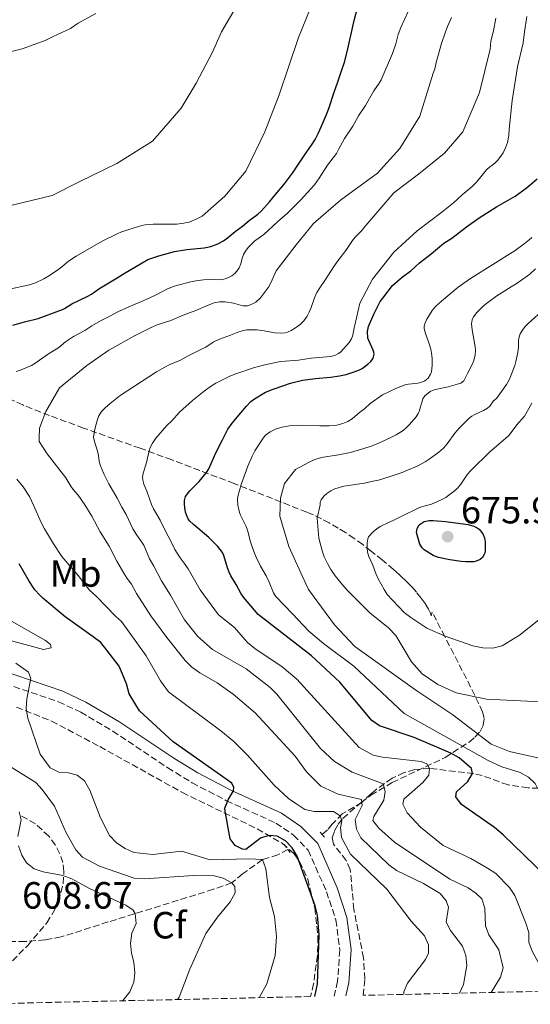
# Model space of a CAD drawing. Units: metres. Extents: x 655808 to 657680, y 4704728 to 4705773.
# Drawn here: x 655951 to 656085, y 4704731 to 4704990 of the extents above; entities that cross this region are included whole.
import ezdxf
from ezdxf.enums import TextEntityAlignment as Align

# ---------------------------------------------------------------- set-up
doc = ezdxf.new("R2010")
doc.units = ezdxf.units.M
doc.header["$MEASUREMENT"] = 0
doc.linetypes.add('DGN Style 2', pattern=[1.739922, 1.043953, -0.695969])
doc.linetypes.add('DGN Style 3', pattern=[2.435891, 1.739922, -0.695969])
for name, color, linetype, lineweight in [('Barranco lineal', 142, 'DGN Style 3', 13), ('Camino', 7, 'DGN Style 3', 0), ('Cota de punto acotado terreno', 7, 'Continuous', 0), ('Curva de nivel directora', 30, 'Continuous', 30), ('Curva de nivel intermedia', 30, 'Continuous', 0), ('Etiqueta de uso rústico', 92, 'Continuous', 0), ('Etiqueta de zona arbolada', 92, 'Continuous', 0), ('Margen derecho', 7, 'Continuous', 0), ('Pontón-alcantarilla (pasos de agua)', 1, 'DGN Style 2', 0), ('Punto acotado terreno (símbolo)', 7, 'Continuous', 0), ('Zona arbolada', 92, 'DGN Style 3', 0)]:
    doc.layers.add(name, color=color, linetype=linetype, lineweight=lineweight)
doc.styles.add('Style-Arial', font='arial.ttf')

# ---------------------------------------------------------------- blocks, each defined once
blk = doc.blocks.new('5PATER')
at = {"layer": 'Punto acotado terreno (símbolo)', "linetype": 'Continuous', "lineweight": 0}
h = blk.add_hatch(color=51, dxfattribs=at)
edge = h.paths.add_edge_path()
edge.add_ellipse((0, 0), major_axis=(-0.11, -0.111), ratio=0.999422, start_angle=0, end_angle=360)

msp = doc.modelspace()

# ---------------------------------------------------------------- linework, layer by layer
at = {"layer": 'Barranco lineal', "color": 142, "linetype": 'DGN Style 3', "lineweight": 13}
for points in [[(656090.06, 4704787.58, 655.33), (656084.84, 4704787.62, 654.56), (656079.57, 4704788.43, 653.22), (656072.74, 4704790.9, 651.03), (656070.49, 4704791.43, 650.13), (656058.84, 4704792.77, 645), (656054.94, 4704792.46, 643.27), (656052.16, 4704791.7, 642.13), (656048.93, 4704790.17, 640.98), (656044.78, 4704787.25, 639.11), (656043.48, 4704786.16, 638.27), (656040.94, 4704783.83, 635), (656035.81, 4704780.82, 630.45), (656033.15, 4704778.1, 628.85), (656031.9, 4704776.58, 627.7), (656030.5, 4704775.32, 625.98)], [(656021.45, 4704771.4, 623.11), (656018.83, 4704770.01, 620.81), (656014.74, 4704768.7, 619.09), (656009.49, 4704764.97, 615.25), (656006.65, 4704762.54, 615.08), (656001.79, 4704760.87, 612.78), (655974.03, 4704752.25, 609.74), (655961.61, 4704748.3, 609.34), (655957.38, 4704747.54, 609.34), (655952.1, 4704747.1, 609.34), (655939.82, 4704747.08, 610.84), (655937.62, 4704747.08, 610.33), (655936.47, 4704747.08, 607.87)]]:
    msp.add_polyline3d(points, dxfattribs=at)
at = {"layer": 'Camino', "color": 7, "linetype": 'DGN Style 3', "lineweight": 0}
msp.add_polyline3d([(655944.48, 4704815.95, 619.03), (655960.92, 4704810.37, 620.84), (655966.77, 4704807.63, 621.51), (655975.21, 4704802.65, 622.36), (655989.73, 4704792.95, 623.4), (655996.18, 4704789, 623.87), (656005.23, 4704784.26, 624.65), (656018.29, 4704778.36, 625.71), (656022.95, 4704775.18, 625.91), (656026.78, 4704771.22, 625.89), (656031.66, 4704760.22, 625.78), (656034.1, 4704752.8, 625.57), (656035.13, 4704744.87, 625.44), (656034.57, 4704736.59, 625.41), (656033.67, 4704732.71, 625.5)], dxfattribs=at)
at = {"layer": 'Curva de nivel directora', "color": 30, "linetype": 'Continuous', "lineweight": 30, "flags": 128}
for points, elevation in [([(655948.82, 4704909.81), (655951.9, 4704910.69), (655955.57, 4704911.57), (655957.26, 4704912.15), (655961.98, 4704913.94), (655962.5, 4704914.18), (655964.43, 4704915.37), (655968.66, 4704917.43), (655969.63, 4704918), (655971.59, 4704919.38), (655976.36, 4704922.23), (655978.07, 4704923.36), (655984.48, 4704927.07), (655987.36, 4704928.06), (655991.52, 4704929.25), (655994.8, 4704929.76), (655999.35, 4704930.16), (656001.1, 4704930.56), (656003, 4704931.24), (656004.43, 4704932.07), (656005.47, 4704932.81), (656006.46, 4704933.58), (656007.51, 4704934.5), (656009.51, 4704935.92), (656011.24, 4704937.37), (656013.53, 4704939.09), (656014.4, 4704939.91), (656016.6, 4704942.3), (656018.14, 4704944.26), (656020.56, 4704947.05), (656022.68, 4704949.88), (656025.67, 4704954.43), (656027.85, 4704957.52), (656028.61, 4704958.82), (656029.54, 4704960.59), (656030.57, 4704962.88), (656031.63, 4704965.42), (656032.22, 4704966.95), (656033.65, 4704971.28), (656034.66, 4704974.03), (656035.39, 4704976.41), (656036.4, 4704979.17), (656037.1, 4704981.93), (656038.9, 4704990.22), (656040.65, 4704996.62)], 625), ([(656013.59, 4704833.45), (656009.7, 4704838.01), (656009.1, 4704838.86), (656007.77, 4704841.33), (656006.4, 4704843.66), (656005.93, 4704844.61), (656005.5, 4704845.72), (656004.56, 4704849.01), (656004.23, 4704849.76), (656002.94, 4704851.38), (656000.59, 4704853.76), (655996.5, 4704857.15), (655995.52, 4704858.11), (655995.14, 4704858.66), (655994.85, 4704859.24), (655994.47, 4704860.41), (655994.23, 4704861.6), (655994.12, 4704862.63), (655994.13, 4704863.49), (655994.43, 4704864.59), (655995.53, 4704866.03), (655998.05, 4704868.49), (656000, 4704870.86), (656000.57, 4704871.88), (656002.39, 4704876.12), (656004.22, 4704879.47), (656005.56, 4704882.29), (656006.75, 4704883.88), (656009.06, 4704886.67), (656010.56, 4704888.43), (656011.69, 4704889.62), (656012.64, 4704890.36), (656015.56, 4704892.11), (656017.55, 4704892.93), (656020.39, 4704893.84), (656022.13, 4704894.47), (656025.32, 4704895.23), (656028.71, 4704895.7), (656032.68, 4704896.03), (656035.1, 4704896.42), (656036.82, 4704896.77), (656038.45, 4704897.26), (656040.14, 4704897.9), (656041.02, 4704898.38), (656042.54, 4704899.45), (656043.36, 4704900.15), (656043.99, 4704901.06), (656044.17, 4704902.09), (656044.11, 4704902.63), (656043.97, 4704903.19), (656042.82, 4704905.69), (656042.57, 4704906.38), (656042.47, 4704908.08), (656042.72, 4704909.4), (656043.23, 4704910.68), (656044.23, 4704912.87), (656045.84, 4704916), (656046.49, 4704916.92), (656049.07, 4704920.21), (656051.72, 4704922.55), (656053.9, 4704924.11), (656056.17, 4704926.22), (656059.29, 4704928.59), (656062.6, 4704931.45), (656064.73, 4704932.76), (656068.56, 4704935.73), (656071.96, 4704938.07), (656076.51, 4704941.05), (656081.42, 4704943.87), (656084.29, 4704945.94), (656085.37, 4704946.8), (656087.22, 4704948.42)], 650), ([(656069.93, 4704847.29), (656068.4, 4704847.32), (656067.2, 4704847.43), (656064.14, 4704847.83), (656061.16, 4704848.48), (656060.49, 4704848.68), (656059.76, 4704849.01), (656057.38, 4704850.48), (656056.84, 4704850.97), (656056.26, 4704851.97), (656055.42, 4704855.03), (656055.52, 4704856.07), (656056.05, 4704857.04), (656057.39, 4704857.95), (656058.73, 4704858.24), (656059.79, 4704858.25), (656063.01, 4704857.98), (656069.02, 4704857.13), (656070.48, 4704856.75), (656071.4, 4704856.32), (656071.92, 4704855.97), (656072.85, 4704854.68), (656073.32, 4704853.69), (656073.53, 4704852.61), (656073.54, 4704852.06), (656073.5, 4704850.16), (656073.37, 4704849.4), (656072.8, 4704848.45), (656072.17, 4704847.94), (656071.14, 4704847.49), (656070.47, 4704847.34), (656069.93, 4704847.29)], 675), ([(655962.63, 4704832.81), (655956.8, 4704837.69), (655955.96, 4704838.51), (655954.69, 4704839.88), (655953.13, 4704842.23), (655950.51, 4704846.76)], 625), ([(656070.17, 4704791.47), (656069.89, 4704792.72), (656066.66, 4704795.55), (656064.44, 4704796.79), (656054.73, 4704800.94), (656045.59, 4704804), (656043.56, 4704805.46), (656035.12, 4704815.52), (656027.65, 4704822.46), (656013.59, 4704833.45)], 650), ([(656028.56, 4704732.6), (656029.27, 4704735.94), (656029.71, 4704748.9), (656029.22, 4704754.04), (656028.68, 4704756.48), (656023.86, 4704769.62), (656022.6, 4704771.8), (656020.84, 4704773.63), (656018.66, 4704774.86), (656016.44, 4704775.08), (656014.26, 4704774.33), (656010.34, 4704771.35), (656009.45, 4704771.43), (656007.54, 4704772.47), (656006.2, 4704774.2), (656004.87, 4704781.49), (656004.82, 4704782.3), (656005.76, 4704784.63), (656007.09, 4704786.88), (656007.19, 4704787.72), (656006.63, 4704788.92), (655991.17, 4704799.82), (655982.3, 4704808.02), (655979.53, 4704812.47), (655978.89, 4704815.13), (655976.92, 4704819.76), (655973.69, 4704824), (655972.05, 4704825.98), (655970.07, 4704827.52), (655962.63, 4704832.81)], 625), ([(656097.63, 4704734.16), (656097.74, 4704734.39), (656098.45, 4704737.23), (656098.54, 4704742.68), (656097.8, 4704747.88), (656097.04, 4704750.78), (656094.92, 4704755.52), (656093.4, 4704757.54), (656089.3, 4704764.53), (656078.29, 4704775.24), (656075.95, 4704777.2), (656067.29, 4704783.29), (656065.73, 4704785.31), (656065.91, 4704786.58), (656068.9, 4704789.32), (656070.17, 4704791.47)], 650)]:
    msp.add_lwpolyline(points, dxfattribs=dict(at, elevation=elevation))
at = {"layer": 'Curva de nivel intermedia', "color": 30, "linetype": 'Continuous', "lineweight": 0, "flags": 128}
for points, elevation in [([(655897.2, 4704947.06), (655907.31, 4704943.63), (655915.53, 4704941.2), (655924.09, 4704939.4), (655933, 4704938.87), (655945.79, 4704940.79), (655959.25, 4704943.98), (655966.34, 4704947.63), (655976.34, 4704952.49), (655985.71, 4704958.32), (655993.25, 4704967.06), (655997.23, 4704973.65), (656001.57, 4704981.83), (656003.93, 4704987.19), (656012.56, 4705001.96)], 615), ([(656054.11, 4704994.71), (656051.24, 4704988.36), (656050.56, 4704986.48), (656049.9, 4704984.05), (656049.02, 4704981.45), (656046.06, 4704974.57), (656045.5, 4704973.62), (656044.16, 4704971.61), (656041.96, 4704967.73), (656040.12, 4704964.99), (656038.57, 4704962.34), (656036.36, 4704959.06), (656034.84, 4704956.13), (656034.23, 4704955.12), (656031.93, 4704952.01), (656029.66, 4704948.58), (656028.43, 4704946.83), (656027.54, 4704945.78), (656024.84, 4704942.88), (656021.36, 4704939.35), (656018.72, 4704937.06), (656015.1, 4704933.75), (656012.76, 4704932.02), (656011.66, 4704930.99), (656010.98, 4704930.26), (656010.23, 4704929.3), (656009.74, 4704928.42), (656009.37, 4704927.49), (656009, 4704925.97), (656008.57, 4704924.92), (656008.26, 4704924.35), (656007.57, 4704923.51), (656006.67, 4704922.77), (656005.62, 4704922.23), (656004.86, 4704921.99), (656004.13, 4704921.86), (656003.09, 4704921.77), (656001.02, 4704921.8), (655999.19, 4704921.73), (655997.79, 4704921.58), (655996.16, 4704921.3), (655992.04, 4704920.25), (655989.85, 4704919.42), (655986.66, 4704917.78), (655984.07, 4704916.58), (655979.3, 4704914.56), (655976.59, 4704913.29), (655974.47, 4704912.13), (655971.96, 4704910.92), (655969.67, 4704909.58), (655967.82, 4704908.38), (655964.88, 4704906.78), (655962.77, 4704905.35), (655960.97, 4704903.88), (655958.01, 4704902.02), (655954.68, 4704899.67), (655953.78, 4704899.17), (655951.06, 4704898.03), (655949.73, 4704897.58)], 630), ([(655945.65, 4704981.27), (655951.3, 4704982.73), (655957.4, 4704984.88), (655959.52, 4704986), (655962.93, 4704987.52), (655964.06, 4704988.1), (655966.11, 4704989.47), (655970.8, 4704992.06)], 610), ([(655947.54, 4704919.18), (655953.3, 4704920.44), (655954.85, 4704920.91), (655957.07, 4704921.98), (655958.54, 4704922.88), (655960.77, 4704924.42), (655961.75, 4704925.16), (655963.57, 4704926.68), (655965.62, 4704928.03), (655972.44, 4704931.96), (655976.56, 4704933.99), (655977.34, 4704934.32), (655979.45, 4704935.07), (655982.91, 4704936.06), (655983.81, 4704936.25), (655985.91, 4704936.47), (655990.77, 4704936.42), (655992.16, 4704936.48), (655993.99, 4704936.69), (655995.36, 4704936.97), (655997.42, 4704937.87), (655998.8, 4704938.54), (656004.8, 4704943.84), (656010.38, 4704950.4), (656015.4, 4704960.79), (656019.14, 4704970.58), (656024.28, 4704985.75), (656027.32, 4704993.32)], 620), ([(656064.64, 4704990.99), (656063.59, 4704988.6), (656062.96, 4704986.93), (656062, 4704984.16), (656060.62, 4704979.42), (656060.18, 4704977.43), (656059.74, 4704976.3), (656056.28, 4704964.91), (656050.98, 4704956.44), (656045.09, 4704949.88), (656035.36, 4704942.79), (656028.2, 4704936.59), (656023.61, 4704930.97), (656018.35, 4704924.08), (656016.94, 4704920.95), (656016.36, 4704919.84), (656014.18, 4704916.98), (656012.99, 4704915.86), (656012.32, 4704915.46), (656011.35, 4704915.02), (656010.8, 4704914.87), (656009.59, 4704914.9), (656007.07, 4704915.62), (656004.86, 4704915.93), (656004.1, 4704915.96), (656003.43, 4704915.9), (656002.03, 4704915.65), (656000.38, 4704915.08), (655997.18, 4704913.63), (655993.79, 4704912.46), (655990.54, 4704911.02), (655986.73, 4704909.78), (655984.67, 4704908.85), (655981.16, 4704907.01), (655974.2, 4704903.16), (655968.37, 4704899.16), (655961.22, 4704893.27), (655957.57, 4704886.99), (655955.87, 4704882.57), (655955.81, 4704880.02), (655955.78, 4704879.07), (655957.94, 4704875.83), (655962.82, 4704869.45), (655964.16, 4704867.31), (655964.82, 4704866.42), (655966.1, 4704864.87), (655967.89, 4704862.37), (655969.75, 4704859.38), (655971.94, 4704855.22), (655974.32, 4704851.45), (655976.3, 4704847.53), (655978.18, 4704844.28), (655979.05, 4704842.93), (655980.19, 4704841.4), (655981.48, 4704838.94), (655985.32, 4704833.1)], 635), ([(656076.32, 4704990.82), (656075.69, 4704987.51), (656075, 4704984.77), (656074.86, 4704982.63), (656072.04, 4704971.23), (656067.65, 4704960.82), (656062.74, 4704955.2), (656055.92, 4704949.63), (656049.43, 4704944.69), (656041.52, 4704935.51), (656040.96, 4704934.81), (656039.39, 4704933.19), (656038.7, 4704932.38), (656036.77, 4704929.49), (656034.61, 4704926.74), (656033.54, 4704925.27), (656031.37, 4704921.81), (656029.84, 4704919.65), (656029.1, 4704918.42), (656028.47, 4704917.01), (656027.57, 4704914.4), (656027.1, 4704913.24), (656026.53, 4704912.16), (656025.68, 4704910.91), (656024.73, 4704909.94), (656023.47, 4704909.05), (656022.28, 4704908.34), (656021.34, 4704907.93), (656020.74, 4704907.76), (656019.87, 4704907.65), (656018.02, 4704907.76), (656015.19, 4704908.27), (656013.31, 4704908.53), (656011.74, 4704908.58), (656010.57, 4704908.51), (656009.74, 4704908.38), (656008.52, 4704908.03), (656006.34, 4704907.13), (656003.39, 4704906.12), (656001.71, 4704905.26), (655999.8, 4704904.01), (655999.18, 4704903.67), (655997.43, 4704902.86), (655995.17, 4704901.7), (655993.14, 4704900.51), (655990.32, 4704899.37), (655988.93, 4704898.73), (655986.8, 4704897.42), (655977.23, 4704891.21), (655974.55, 4704889.11), (655973.19, 4704887.94), (655972.23, 4704886.96), (655971.54, 4704885.88), (655971.18, 4704884.91), (655970.72, 4704883.05), (655970.32, 4704881.35), (655970.19, 4704880.18), (655970.39, 4704879.08), (655971.19, 4704876.51), (655971.43, 4704875.37), (655971.66, 4704873.77), (655971.99, 4704872.66), (655972.91, 4704870.5), (655974.2, 4704867.86), (655976.36, 4704864.13), (655977.61, 4704861.75), (655978.77, 4704859.77), (655980.57, 4704856.01), (655981.55, 4704854.38), (655983.07, 4704852.22), (655983.4, 4704851.67), (655984.95, 4704848.13), (655985.96, 4704846.36), (655988.12, 4704842.27), (655990.49, 4704838.54), (655993.5, 4704833.2)], 640), ([(656003.11, 4704833.32), (655998.32, 4704839.96), (655995.11, 4704845.44), (655994.07, 4704846.98), (655993.02, 4704848.38), (655991.64, 4704850.58), (655990.49, 4704852.95), (655989.23, 4704855.22), (655987.74, 4704858.35), (655985.95, 4704861.33), (655985.48, 4704862.42), (655984.23, 4704865.95), (655983.47, 4704867.77), (655983.26, 4704868.49), (655983.11, 4704869.54), (655983.28, 4704870.68), (655984.09, 4704873.22), (655984.86, 4704876.59), (655985.13, 4704877.45), (655985.68, 4704878.6), (655986.62, 4704879.92), (655989.52, 4704883.3), (655990.79, 4704884.56), (655992.87, 4704886.8), (655996.24, 4704889.93), (655999.31, 4704892.38), (656001.06, 4704893.58), (656002.46, 4704894.43), (656005.94, 4704896.23), (656007.43, 4704896.85), (656012.63, 4704898.63), (656015.68, 4704899.43), (656019.5, 4704900.16), (656021.93, 4704900.34), (656024.22, 4704900.58), (656027.56, 4704901.03), (656032.67, 4704901.49), (656033.81, 4704901.81), (656034.77, 4704902.29), (656035.46, 4704902.76), (656037.64, 4704905.23), (656038.25, 4704906.17), (656038.56, 4704907.13), (656038.93, 4704909.04), (656039.12, 4704909.8), (656040.45, 4704915.59), (656043.78, 4704921.88), (656049.37, 4704929.08), (656055.56, 4704934.67), (656062.05, 4704939.61), (656065.19, 4704942.08), (656067.43, 4704944.21), (656070.05, 4704946.35), (656071.21, 4704947.56), (656073.86, 4704950.77), (656074.72, 4704951.56), (656075.27, 4704951.93), (656076.05, 4704952.57), (656076.76, 4704953.28), (656077.41, 4704954.04), (656078.26, 4704955.29), (656078.91, 4704956.57), (656079.4, 4704957.98), (656079.76, 4704959.8), (656079.85, 4704961.48), (656080.59, 4704969.11), (656082.07, 4704978), (656083.51, 4704984.33), (656083.87, 4704987.19), (656084.46, 4704991.23)], 645), ([(656022.66, 4704833.56), (656018.21, 4704838.29), (656017.66, 4704839.12), (656016.51, 4704841.93), (656015.69, 4704843.6), (656014.25, 4704846.13), (656013.07, 4704848.5), (656012.46, 4704850.02), (656011.57, 4704852.58), (656010.78, 4704855.67), (656010.47, 4704856.62), (656008.94, 4704859.67), (656008.71, 4704860.29), (656008.4, 4704861.46), (656008.27, 4704862.16), (656008.14, 4704863.79), (656008.23, 4704864.53), (656008.64, 4704866.13), (656009.1, 4704867.69), (656010.89, 4704872.6), (656011.99, 4704875.16), (656012.69, 4704876.61), (656014.9, 4704879.97), (656015.56, 4704880.73), (656016.77, 4704881.65), (656018.15, 4704882.33), (656019.93, 4704882.88), (656021.91, 4704883.22), (656024.21, 4704883.28), (656029.9, 4704883.19), (656032.32, 4704883.2), (656034.32, 4704883.42), (656035.96, 4704883.85), (656037.24, 4704884.35), (656038.44, 4704885.06), (656040.32, 4704886.71), (656041.62, 4704887.73), (656043.12, 4704889.07), (656046.4, 4704891.42), (656050.07, 4704893.13), (656052.43, 4704893.99), (656053.24, 4704894.18), (656055.81, 4704894.49), (656056.99, 4704894.78), (656057.6, 4704895.05), (656058.46, 4704895.77), (656059.12, 4704896.88), (656059.36, 4704897.42), (656059.55, 4704899.1), (656059.51, 4704901.08), (656059.35, 4704902.41), (656059.14, 4704903.47), (656058.64, 4704905.11), (656057.64, 4704907.88), (656057.43, 4704908.95), (656057.45, 4704909.51), (656057.7, 4704910.4), (656058.12, 4704911.35), (656058.79, 4704912.52), (656059.56, 4704913.63), (656060.41, 4704914.68), (656061.97, 4704916.15), (656066.34, 4704919.77), (656069.6, 4704922.06), (656081.38, 4704929.5), (656083.82, 4704931.21), (656085.15, 4704932.27), (656085.81, 4704932.88)], 655), ([(656031.54, 4704833.67), (656026.87, 4704839.99), (656026.18, 4704841.52), (656021.71, 4704851.37), (656019.35, 4704859.38), (656019.46, 4704864.16), (656020.51, 4704867.96), (656023.47, 4704871.71), (656026.91, 4704873.49), (656028.54, 4704874.29), (656030.3, 4704874.83), (656034.8, 4704875.52), (656036.54, 4704875.87), (656037.93, 4704876.21), (656041.46, 4704877.25), (656043.45, 4704877.87), (656045.02, 4704878.45), (656048.23, 4704879.92), (656050.04, 4704880.87), (656051.85, 4704881.96), (656052.65, 4704882.66), (656053.55, 4704883.53), (656055.31, 4704885.57), (656055.86, 4704886.45), (656056.1, 4704887.03), (656057.04, 4704890.31), (656057.57, 4704891.17), (656058.96, 4704892.23), (656060.07, 4704892.69), (656061.18, 4704892.99), (656063.71, 4704893.47), (656066.16, 4704894.19), (656067.07, 4704894.5), (656067.85, 4704895.11), (656068.82, 4704897.05), (656070.07, 4704899.37), (656070.51, 4704900.49), (656070.85, 4704901.91), (656070.93, 4704903.15), (656070.86, 4704904.08), (656070.07, 4704908.58), (656069.91, 4704910.1), (656070.06, 4704911.22), (656070.39, 4704911.97), (656071.29, 4704913.11), (656073.1, 4704914.88), (656074.17, 4704915.79), (656076.6, 4704917.51), (656080.35, 4704919.94), (656081.69, 4704920.69), (656082.6, 4704921.3), (656085.32, 4704923.28), (656086.81, 4704924.61)], 660), ([(656043.05, 4704833.81), (656037.15, 4704839.75), (656035.85, 4704841.22), (656033.93, 4704843.63), (656032.79, 4704845.33), (656031.91, 4704846.86), (656031.06, 4704848.61), (656030.57, 4704849.96), (656029.57, 4704853.58), (656029.21, 4704858.83), (656029.93, 4704862.32), (656029.94, 4704862.98), (656030.22, 4704863.7), (656030.92, 4704864.67), (656031.72, 4704865.36), (656032.76, 4704866.04), (656033.84, 4704866.56), (656036.2, 4704867.29), (656041.65, 4704868.09), (656043.94, 4704868.56), (656045.36, 4704868.91), (656048.18, 4704869.73), (656051.61, 4704870.9), (656053, 4704871.48), (656055.54, 4704872.57), (656057.67, 4704873.75), (656058.73, 4704874.44), (656060.89, 4704876.02), (656061.81, 4704876.72), (656062.62, 4704877.44), (656063.44, 4704878.45), (656065.51, 4704881.24), (656066.71, 4704882.72), (656069.22, 4704885.12), (656070.01, 4704885.74), (656070.57, 4704886.08), (656073.03, 4704887.26), (656074.1, 4704887.86), (656074.74, 4704888.38), (656075.66, 4704889.85), (656076.5, 4704890.4), (656079.11, 4704894.12), (656079.84, 4704895.36), (656080.29, 4704896.37), (656081.3, 4704899.12), (656081.63, 4704900.21), (656082.11, 4704902.53), (656082.28, 4704904.04), (656082.32, 4704905.61), (656082.41, 4704906.35), (656082.77, 4704907.48), (656083.32, 4704908.5), (656084.07, 4704909.43), (656084.86, 4704910.26), (656089.12, 4704914.09)], 665), ([(656052.17, 4704833.92), (656047.65, 4704838.7), (656046.84, 4704839.97), (656045.3, 4704842.82), (656044.68, 4704844.23), (656043.82, 4704846.43), (656042.82, 4704848.74), (656042.49, 4704849.88), (656042.37, 4704851.03), (656042.37, 4704852.34), (656042.54, 4704853.34), (656042.76, 4704853.88), (656043.93, 4704855.21), (656044.88, 4704856.01), (656045.82, 4704856.61), (656047.97, 4704857.67), (656049.24, 4704858.22), (656051.37, 4704859.32), (656055.99, 4704861.53), (656057.03, 4704861.94), (656059.32, 4704862.55), (656060.77, 4704863.12), (656062.07, 4704863.74), (656063.12, 4704864.33), (656063.92, 4704864.88), (656065.3, 4704865.97), (656066.18, 4704866.78), (656067.04, 4704867.79), (656068.86, 4704870.45), (656069.78, 4704871.54), (656074.68, 4704876.25), (656079.67, 4704880.59), (656080.38, 4704881.45), (656081.85, 4704883.45), (656083.91, 4704885.75), (656085.79, 4704889.2)], 670), ([(655949.89, 4704869.16), (655951.57, 4704867.08), (655953.23, 4704864.53), (655954.36, 4704862.24), (655956.32, 4704857.66), (655957.2, 4704856.05), (655958.04, 4704854.74), (655959.57, 4704852.07), (655961.82, 4704848.7), (655966.14, 4704843.69), (655969.11, 4704839.84), (655970.9, 4704838.16), (655975.95, 4704832.98)], 630), ([(656010.71, 4704796.35), (656007.2, 4704799.91), (656003.78, 4704802.73), (655989.97, 4704812.98), (655987.87, 4704815.89), (655984.06, 4704822.47), (655977.53, 4704831.52), (655975.95, 4704832.98)], 630), ([(656040.94, 4704783.83), (656040.85, 4704784.62), (656034.74, 4704785.97), (656030.13, 4704788.1), (656026.38, 4704791.88), (656023.39, 4704796.03), (656012.84, 4704807.43), (656007.04, 4704812.42), (656002.79, 4704815.36), (655998.24, 4704818), (655996.1, 4704819.52), (655994.32, 4704821.27), (655989.51, 4704827.33), (655985.32, 4704833.1)], 635), ([(656046.63, 4704788.71), (656038.38, 4704791.79), (656033.77, 4704794.58), (656030.08, 4704798.08), (656018.53, 4704812.39), (656016.78, 4704814.18), (656010.43, 4704819.04), (656001.54, 4704824.19), (655997.65, 4704827.59), (655994.18, 4704832), (655993.5, 4704833.2)], 640), ([(656058.84, 4704792.77), (656058.09, 4704794), (656056.6, 4704794.62), (656046.37, 4704795.74), (656043.95, 4704796.32), (656040.29, 4704798.3), (656023.81, 4704816.36), (656019.96, 4704819.56), (656012.68, 4704824.42), (656010.78, 4704826.05), (656007.35, 4704830.02), (656003.11, 4704833.32)], 645), ([(656087.31, 4704787.55), (656086.73, 4704788.82), (656084.93, 4704790.47), (656082.75, 4704791.69), (656077.9, 4704793.23), (656074.32, 4704794.89), (656052.13, 4704807.32), (656038.84, 4704819.74), (656030.8, 4704825.73), (656027.01, 4704828.98), (656022.66, 4704833.56)], 655), ([(656126.3, 4704788.81), (656127.28, 4704790.55), (656126.78, 4704791.46), (656125.08, 4704792.7), (656117.67, 4704794.67), (656113.79, 4704797.74), (656102.64, 4704795.04), (656097.66, 4704794.52), (656095.04, 4704794.58), (656089.79, 4704795.06), (656079.94, 4704797.26), (656075.1, 4704799.22), (656065, 4704806.93), (656055.47, 4704813.24), (656039.08, 4704824.99), (656033.79, 4704830.69), (656031.54, 4704833.67)], 660), ([(656090.08, 4704810.29), (656073.9, 4704811.08), (656065.85, 4704812.77), (656061.03, 4704814.94), (656056.88, 4704817.73), (656054.06, 4704820.93), (656049.97, 4704827.83), (656047.98, 4704829.87), (656043.05, 4704833.81)], 665), ([(656090.65, 4704834.4), (656082.58, 4704827.97), (656077.97, 4704825.17), (656075.55, 4704824.55), (656072.86, 4704824.59), (656070.29, 4704825.14), (656062.91, 4704827.68), (656058.13, 4704829.79), (656053.85, 4704832.61), (656052.17, 4704833.92)], 670), ([(655946.93, 4704826.86), (655956.93, 4704824.14), (655959, 4704824.6), (655958.76, 4704825.49), (655957.52, 4704826.54), (655947.88, 4704831.99)], 620), ([(656014.74, 4704768.7), (656011.19, 4704768.96), (656000.91, 4704768.66), (655993.37, 4704770.98), (655985.81, 4704770.03), (655980.78, 4704770.63), (655978.49, 4704771.64), (655976.25, 4704773.16), (655974.41, 4704775.08), (655972.04, 4704779.78), (655969.18, 4704787.07), (655967.76, 4704789.53), (655965.88, 4704790.96), (655963.57, 4704791.66), (655960.96, 4704791.82), (655958.7, 4704792.9), (655956.05, 4704796.55), (655952.78, 4704806.04), (655952.39, 4704808.56), (655952.58, 4704811.16), (655953.59, 4704816.55), (655953.02, 4704818.19), (655949.67, 4704820.56)], 620), ([(656010.71, 4704796.35), (656017.81, 4704788.39), (656021.61, 4704784.81), (656023.79, 4704783.36), (656025.95, 4704781.96), (656028.38, 4704781.4), (656033.5, 4704781.39), (656035.23, 4704780.3)], 630), ([(656006.65, 4704762.54), (656004.41, 4704763.81), (656001.99, 4704764.43), (655996.53, 4704764.49), (655983.59, 4704763.67), (655980.9, 4704763.84), (655971.69, 4704767), (655967.23, 4704769.38), (655965.48, 4704771.27), (655962.9, 4704775.74), (655959.84, 4704782.82), (655956.6, 4704787.23), (655954.92, 4704789.08), (655948.42, 4704793.1)], 615), ([(656088.04, 4704733.95), (656088.39, 4704734.57), (656088.78, 4704737.04), (656088.42, 4704739.89), (656085.94, 4704744.59), (656085.06, 4704746.93), (656085.02, 4704749.49), (656084.21, 4704751.98), (656081.36, 4704759.27), (656079.93, 4704761.32), (656076.33, 4704765.02), (656074.1, 4704766.46), (656069.73, 4704768.99), (656062.44, 4704772.47), (656056.44, 4704777.31), (656052.93, 4704781.05), (656051.75, 4704783.33), (656052.02, 4704784.68), (656057.04, 4704789.05), (656058.6, 4704791.01), (656058.84, 4704792.77)], 645), ([(656075.06, 4704733.65), (656077.57, 4704737.68), (656078.26, 4704740.16), (656077.11, 4704744.93), (656074.44, 4704748.87), (656073.58, 4704751.22), (656073.45, 4704755.91), (656072.62, 4704758.39), (656071.08, 4704759.87), (656068.98, 4704761.23), (656064.2, 4704763.57), (656049.56, 4704773.28), (656045.44, 4704777.04), (656043.89, 4704779.01), (656044.12, 4704780.09), (656046.8, 4704784.44), (656047.16, 4704786.71), (656046.63, 4704788.71)], 640), ([(656066.72, 4704733.46), (656067.83, 4704735.72), (656068.69, 4704740.78), (656068.41, 4704743.4), (656067.49, 4704745.83), (656064.36, 4704749.96), (656063.25, 4704752.21), (656063.85, 4704756.19), (656063.19, 4704757.85), (656061.6, 4704759.78), (656057.27, 4704762.41), (656050.13, 4704765.85), (656048.12, 4704767.33), (656040.7, 4704774.47), (656039.55, 4704776.78), (656039.21, 4704779.27), (656041.03, 4704783.01), (656040.94, 4704783.83)], 635), ([(655950.17, 4704774.77), (655951.08, 4704779.17), (655950.5, 4704781.28)], 610), ([(656035.23, 4704780.3), (656035.64, 4704778.96), (656035.29, 4704777.07), (656035.57, 4704774.59), (656038, 4704770.12), (656047.59, 4704760.9), (656053.95, 4704752.47), (656057.46, 4704748.58), (656058.53, 4704746.25), (656058.57, 4704744.04), (656057.76, 4704742.33), (656053.03, 4704736.11), (656052.05, 4704733.8), (656052.01, 4704733.13)], 630), ([(655981.18, 4704754.45), (655980.6, 4704755.33), (655978.69, 4704756.66), (655969.07, 4704761.07), (655964.4, 4704763.6), (655962.07, 4704764.5), (655956.87, 4704765.52), (655954.49, 4704766.29), (655952.43, 4704767.82), (655951.21, 4704769.86), (655950.39, 4704772.31)], 610), ([(656013.89, 4704732.27), (656015.91, 4704735.93), (656018.11, 4704743.41), (656018.42, 4704748.42), (656017.87, 4704753.67), (656016.55, 4704758.69), (656015.63, 4704766.32), (656014.74, 4704768.7)], 620), ([(655992.36, 4704731.78), (655992.72, 4704732.38), (655995.59, 4704739.78), (655999.81, 4704749.19), (656002.84, 4704753.56), (656006.24, 4704757.6), (656007.5, 4704759.92), (656007.42, 4704761.6), (656006.65, 4704762.54)], 615), ([(655977.8, 4704731.46), (655978.01, 4704731.59), (655979.75, 4704733.81), (655980.75, 4704736.36), (655981.02, 4704738.85), (655980.82, 4704741.62), (655980.17, 4704744.05), (655979.91, 4704746.7), (655980.26, 4704749.31), (655981.38, 4704751.81), (655981.18, 4704754.45)], 610)]:
    msp.add_lwpolyline(points, dxfattribs=dict(at, elevation=elevation))
at = {"layer": 'Margen derecho', "color": 7, "linetype": 'Continuous', "lineweight": 0}
msp.add_polyline3d([(656036.76, 4704732.78, 625.49), (656037.54, 4704736.15, 625.41), (656038.14, 4704744.96, 625.44), (656037.04, 4704753.47, 625.57), (656034.46, 4704761.3, 625.78), (656029.31, 4704772.93, 625.89), (656024.89, 4704777.48, 625.91), (656019.77, 4704780.98, 625.71), (656006.54, 4704786.96, 624.65), (655997.66, 4704791.61, 623.87), (655991.35, 4704795.48, 623.4), (655976.8, 4704805.2, 622.36), (655968.17, 4704810.29, 621.51), (655962.04, 4704813.15, 620.84), (655945.52, 4704818.77, 619.03), (655938.52, 4704821.52, 618.54), (655936.67, 4704822.31, 618.19), (655933.24, 4704824.38, 617.5), (655930.29, 4704827.05, 616.85), (655927.86, 4704830.24, 616.25), (655926.76, 4704832.37, 615.93)], dxfattribs=at)
at = {"layer": 'Pontón-alcantarilla (pasos de agua)', "color": 1, "linetype": 'DGN Style 2', "lineweight": 0, "flags": 128}
for points, elevation in [([(656029.94, 4704775.96), (656030.5, 4704775.32)], 625.98), ([(656030.5, 4704775.32), (656031.13, 4704774.61)], 625.98), ([(656020.48, 4704772.73), (656021.45, 4704771.4)], 623.11), ([(656021.45, 4704771.4), (656022.32, 4704770.21)], 623.11)]:
    msp.add_lwpolyline(points, dxfattribs=dict(at, elevation=elevation))
at = {"layer": 'Zona arbolada', "color": 92, "linetype": 'DGN Style 3', "lineweight": 0}
for points in [[(656555.88, 4704744.51, 699.03), (656041.34, 4704732.89, 633.84), (656041.74, 4704737.21, 633.84), (656041.43, 4704742.77, 633.84), (656038.85, 4704755.57, 633.84), (656037.91, 4704766.09, 633.84), (656036.86, 4704768.48, 633.84), (656033.47, 4704772.81, 633.84), (656033.14, 4704774.51, 633.84), (656033.77, 4704776.34, 634.23), (656034.73, 4704778.03, 635.27), (656035.97, 4704779.6, 636.8), (656040.74, 4704783.8, 642.48), (656043.37, 4704785.71, 644.86), (656048.95, 4704789.07, 648.6), (656062.96, 4704795.67, 656.98), (656069.25, 4704799.71, 661.39), (656070.82, 4704801.07, 662.94), (656072.15, 4704802.55, 664.82), (656073.02, 4704804.18, 666.77), (656073.22, 4704806.02, 668.53), (656072.77, 4704807.68, 669.65), (656071.79, 4704809.85, 670.66), (656070.76, 4704812.04, 671.4), (656068.56, 4704816.43, 672.23), (656062.87, 4704827.57, 672.71), (656059.53, 4704834.02, 672.67), (656059.27, 4704833.07, 672.67), (656059.05, 4704833.78, 673.58), (656058.52, 4704834.86, 674.41), (656057.64, 4704836.32, 675.55), (656056.57, 4704837.8, 676.65), (656055.37, 4704839.3, 677.66), (656054.39, 4704840.41, 678.3), (656053.35, 4704841.51, 678.82), (656052.28, 4704842.59, 679.18), (656051.54, 4704843.29, 679.31), (656050.8, 4704843.98, 679.36), (656050.06, 4704844.65, 679.3), (656049.31, 4704845.31, 679.13), (656046.39, 4704847.76, 677.95), (656043.43, 4704850.15, 676.55), (656041.2, 4704851.85, 675.4), (656038.95, 4704853.47, 674.21), (656036.66, 4704855.02, 673), (656034.72, 4704856.23, 671.99), (656032.32, 4704857.61, 670.82), (656030.29, 4704858.68, 669.88), (656028.19, 4704859.68, 668.99), (656026.46, 4704860.43, 668.34), (656007.3, 4704867.96, 661.67), (655990.79, 4704874.22, 656.1), (655982.43, 4704877.3, 653.4), (655967.54, 4704882.61, 648.71), (655958.54, 4704885.93, 645.9), (655951.5, 4704888.71, 643.71), (655945.78, 4704891.28, 642.01)], [(656059.53, 4704834.02, 672.67), (656059.27, 4704833.07, 672.67), (656059.05, 4704833.78, 673.58), (656058.52, 4704834.86, 674.41), (656057.64, 4704836.32, 675.55), (656056.57, 4704837.8, 676.65), (656055.37, 4704839.3, 677.66), (656054.39, 4704840.41, 678.3), (656053.35, 4704841.51, 678.82), (656052.28, 4704842.59, 679.18), (656051.54, 4704843.29, 679.31), (656050.8, 4704843.98, 679.36), (656050.06, 4704844.65, 679.3), (656049.31, 4704845.31, 679.13), (656046.39, 4704847.76, 677.95), (656043.43, 4704850.15, 676.55), (656041.2, 4704851.85, 675.4), (656038.95, 4704853.47, 674.21), (656036.66, 4704855.02, 673), (656034.72, 4704856.23, 671.99), (656032.32, 4704857.61, 670.82), (656030.29, 4704858.68, 669.88), (656028.19, 4704859.68, 668.99), (656026.46, 4704860.43, 668.34), (656007.3, 4704867.96, 661.67), (655990.79, 4704874.22, 656.1), (655982.43, 4704877.3, 653.4), (655967.54, 4704882.61, 648.71), (655958.54, 4704885.93, 645.9), (655951.5, 4704888.71, 643.71), (655945.78, 4704891.28, 642.01)], [(656041.34, 4704732.89, 633.84), (656041.74, 4704737.21, 633.84), (656041.43, 4704742.77, 633.84), (656038.85, 4704755.57, 633.84), (656037.91, 4704766.09, 633.84), (656036.86, 4704768.48, 633.84), (656033.47, 4704772.81, 633.84), (656033.14, 4704774.51, 633.84), (656033.77, 4704776.34, 634.23), (656034.73, 4704778.03, 635.27), (656035.97, 4704779.6, 636.8), (656040.74, 4704783.8, 642.48), (656043.37, 4704785.71, 644.86), (656048.95, 4704789.07, 648.6), (656062.96, 4704795.67, 656.98), (656069.25, 4704799.71, 661.39), (656070.82, 4704801.07, 662.94), (656072.15, 4704802.55, 664.82), (656073.02, 4704804.18, 666.77), (656073.22, 4704806.02, 668.53), (656072.77, 4704807.68, 669.65), (656071.79, 4704809.85, 670.66), (656070.76, 4704812.04, 671.4), (656068.56, 4704816.43, 672.23), (656062.87, 4704827.57, 672.71), (656059.53, 4704834.02, 672.67)], [(655949.84, 4704808.95, 626.8), (655959.07, 4704805.29, 628.04), (655971.81, 4704798.56, 629.34), (655993.6, 4704786.42, 630.16), (656013.32, 4704776.83, 630.08), (656019.95, 4704773.02, 630.16), (656023.07, 4704770.28, 630.43), (656024.54, 4704768.25, 630.68), (656026.69, 4704763.6, 631.27), (656028.52, 4704755.95, 631.95), (656029.36, 4704748.43, 632.01), (656029.26, 4704743.41, 632.01), (656028.22, 4704735.92, 632.01), (656027.43, 4704732.57, 632.01), (655936.81, 4704730.52, 622.83)], [(655949.84, 4704808.95, 626.8), (655959.07, 4704805.29, 628.04), (655971.81, 4704798.56, 629.34), (655993.6, 4704786.42, 630.16), (656013.32, 4704776.83, 630.08), (656019.95, 4704773.02, 630.16), (656023.07, 4704770.28, 630.43), (656024.54, 4704768.25, 630.68), (656026.69, 4704763.6, 631.27), (656028.52, 4704755.95, 631.95), (656029.36, 4704748.43, 632.01), (656029.26, 4704743.41, 632.01), (656028.22, 4704735.92, 632.01), (656027.43, 4704732.57, 632.01)], [(655943.55, 4704736.9, 622.83), (655952.79, 4704746.03, 622.83), (655957.84, 4704752.05, 622.83), (655959.86, 4704755.34, 622.56), (655960.9, 4704757.67, 622.15), (655962.12, 4704762.35, 621.26), (655962.35, 4704765.58, 620.95), (655962.05, 4704767.91, 620.97), (655961.3, 4704770.24, 621.08), (655960.07, 4704772.57, 621.13), (655958.35, 4704774.88, 620.99), (655954.82, 4704778.17, 620.45), (655950.64, 4704780.52, 619.79)], [(655943.55, 4704736.9, 622.83), (655952.79, 4704746.03, 622.83), (655957.84, 4704752.05, 622.83), (655959.86, 4704755.34, 622.56), (655960.9, 4704757.67, 622.15), (655962.12, 4704762.35, 621.26), (655962.35, 4704765.58, 620.95), (655962.05, 4704767.91, 620.97), (655961.3, 4704770.24, 621.08), (655960.07, 4704772.57, 621.13), (655958.35, 4704774.88, 620.99), (655954.82, 4704778.17, 620.45), (655950.64, 4704780.52, 619.79)]]:
    msp.add_polyline3d(points, dxfattribs=at)

# ---------------------------------------------------------------- block references
at = {"layer": 'Punto acotado terreno (símbolo)', "color": 7, "linetype": 'Continuous', "lineweight": 0, "xscale": 10, "yscale": 10, "zscale": 10}
msp.add_blockref('5PATER', (656063.62, 4704853.95, 675.91), dxfattribs=at)

# ---------------------------------------------------------------- texts
at = {"layer": 'Cota de punto acotado terreno', "color": 7, "linetype": 'Continuous', "lineweight": 0, "style": 'Style-Arial'}
for s, p in [('675.92', (656067.12, 4704857.45, 675.91)), ('608.67', (655951.3, 4704755.77, 608.67))]:
    msp.add_text(s, height=7, dxfattribs=at).set_placement(p)
at = {"layer": 'Etiqueta de uso rústico', "color": 92, "linetype": 'Continuous', "lineweight": 0, "style": 'Style-Arial'}
msp.add_text('Mb', height=7, dxfattribs=at).set_placement((655965.43, 4704844.23, 629.42), align=Align.MIDDLE_CENTER)
at = {"layer": 'Etiqueta de zona arbolada', "color": 92, "linetype": 'Continuous', "lineweight": 0, "style": 'Style-Arial'}
msp.add_text('Cf', height=7, dxfattribs=at).set_placement((655990.1, 4704751.4, 611.89), align=Align.MIDDLE_CENTER)

doc.saveas('drawing.dxf')
